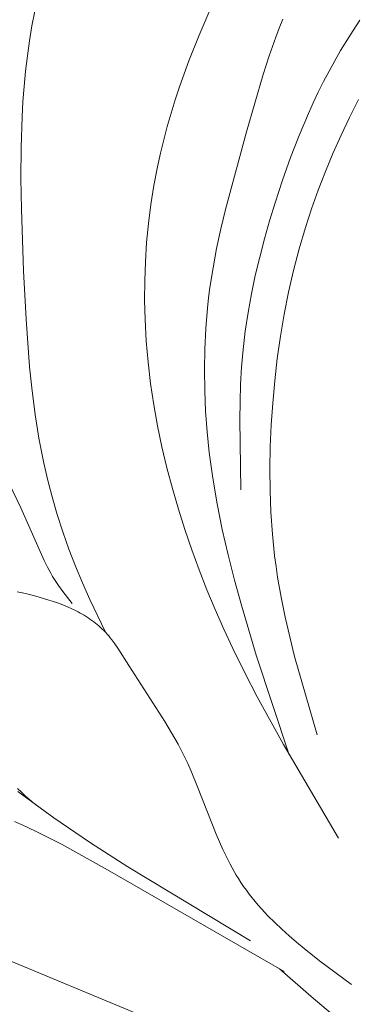
# Model space of a CAD drawing. Units: millimetres. Extents: x 4242 to 6242, y 1458 to 3458.
# Drawn here: x 5010 to 5025, y 2454 to 2498 of the extents above; entities that cross this region are included whole.
import ezdxf

# ---------------------------------------------------------------- set-up
doc = ezdxf.new("R2010")
doc.units = ezdxf.units.MM
doc.header["$MEASUREMENT"] = 0
doc.layers.get('0').update_dxf_attribs({"color": 163, "lineweight": 5})
doc.layers.add('Poliuretan_Stavros', color=161, linetype='Continuous', lineweight=5)

# ---------------------------------------------------------------- blocks, each defined once
blk = doc.blocks.new('NPU.VRS-013_768_149')
at = {"layer": 'Poliuretan_Stavros'}
for p, q in [((-188.974, -55.045), (-189.101, -55.715)), ((-181.541, -56.131), (-181.046, -54.977)), ((-177.748, -55.413), (-177.914, -55.822)), ((-174.265, -55.462), (-174.578, -55.928)), ((-189.101, -55.715), (-189.213, -56.396)), ((-182.003, -57.298), (-181.541, -56.131)), ((-177.914, -55.822), (-178.072, -56.235)), ((-174.578, -55.928), (-174.864, -56.377)), ((-189.213, -56.396), (-189.308, -57.08)), ((-178.072, -56.235), (-178.37, -57.072)), ((-174.864, -56.377), (-175.14, -56.833)), ((-175.14, -56.833), (-175.407, -57.296)), ((-189.308, -57.08), (-189.388, -57.766)), ((-182.426, -58.477), (-182.003, -57.298)), ((-178.37, -57.072), (-178.646, -57.923)), ((-175.407, -57.296), (-175.663, -57.764)), ((-189.388, -57.766), (-189.453, -58.454)), ((-175.663, -57.764), (-175.91, -58.237)), ((-178.646, -57.923), (-179.397, -60.509)), ((-175.91, -58.237), (-176.148, -58.716)), ((-189.453, -58.454), (-189.505, -59.144)), ((-182.621, -59.071), (-182.426, -58.477)), ((-176.148, -58.716), (-176.378, -59.2)), ((-189.505, -59.144), (-189.545, -59.836)), ((-182.805, -59.668), (-182.621, -59.071)), ((-176.378, -59.2), (-176.598, -59.688)), ((-174.336, -59.054), (-174.738, -59.857)), ((-182.978, -60.268), (-182.805, -59.668)), ((-176.598, -59.688), (-177.016, -60.677)), ((-189.545, -59.836), (-189.59, -61.224)), ((-174.738, -59.857), (-175.121, -60.668)), ((-183.138, -60.872), (-182.978, -60.268)), ((-179.397, -60.509), (-180.348, -64.022)), ((-183.285, -61.479), (-183.138, -60.872)), ((-177.016, -60.677), (-177.403, -61.68)), ((-175.121, -60.668), (-175.486, -61.487)), ((-189.59, -61.224), (-189.599, -62.617)), ((-183.419, -62.089), (-183.285, -61.479)), ((-177.403, -61.68), (-177.763, -62.694)), ((-175.486, -61.487), (-175.83, -62.313)), ((-183.582, -62.941), (-183.419, -62.089)), ((-175.83, -62.313), (-176.153, -63.147)), ((-189.599, -62.617), (-189.577, -64.013)), ((-177.763, -62.694), (-178.099, -63.717)), ((-183.718, -63.798), (-183.582, -62.941)), ((-176.153, -63.147), (-176.454, -63.99)), ((-189.577, -64.013), (-189.476, -66.807)), ((-183.828, -64.659), (-183.718, -63.798)), ((-180.348, -64.022), (-180.556, -64.901)), ((-178.099, -63.717), (-178.349, -64.536)), ((-176.454, -63.99), (-176.731, -64.839)), ((-178.349, -64.536), (-178.583, -65.358)), ((-183.912, -65.524), (-183.828, -64.659)), ((-180.556, -64.901), (-180.746, -65.783)), ((-176.731, -64.839), (-177.016, -65.809)), ((-178.583, -65.358), (-178.8, -66.185)), ((-183.969, -66.391), (-183.912, -65.524)), ((-180.746, -65.783), (-180.911, -66.668)), ((-177.016, -65.809), (-177.27, -66.786)), ((-178.8, -66.185), (-178.997, -67.014)), ((-189.476, -66.807), (-189.367, -68.984)), ((-184, -67.26), (-183.969, -66.391)), ((-180.911, -66.668), (-181.05, -67.559)), ((-177.27, -66.786), (-177.494, -67.772)), ((-184.005, -68.13), (-184, -67.26)), ((-178.997, -67.014), (-179.172, -67.847)), ((-181.05, -67.559), (-181.109, -68.02)), ((-183.984, -68.998), (-184.005, -68.13)), ((-181.109, -68.02), (-181.16, -68.483)), ((-179.172, -67.847), (-179.324, -68.683)), ((-177.494, -67.772), (-177.691, -68.765)), ((-181.16, -68.483), (-181.239, -69.412)), ((-189.367, -68.984), (-189.205, -71.15)), ((-183.931, -69.968), (-183.984, -68.998)), ((-179.324, -68.683), (-179.451, -69.523)), ((-177.691, -68.765), (-177.86, -69.764)), ((-181.239, -69.412), (-181.285, -70.345)), ((-179.451, -69.523), (-179.55, -70.365)), ((-177.86, -69.764), (-178.002, -70.768)), ((-183.847, -70.935), (-183.931, -69.968)), ((-181.285, -70.345), (-181.302, -71.28)), ((-179.55, -70.365), (-179.618, -71.153)), ((-178.002, -70.768), (-178.119, -71.776)), ((-189.205, -71.15), (-189.093, -72.227)), ((-183.732, -71.9), (-183.847, -70.935)), ((-179.618, -71.153), (-179.663, -71.943)), ((-181.302, -71.28), (-181.288, -72.216)), ((-183.589, -72.86), (-183.732, -71.9)), ((-179.663, -71.943), (-179.69, -72.735)), ((-178.119, -71.776), (-178.212, -72.788)), ((-189.093, -72.227), (-188.954, -73.3)), ((-181.288, -72.216), (-181.246, -73.152)), ((-183.418, -73.816), (-183.589, -72.86)), ((-179.69, -72.735), (-179.701, -73.529)), ((-178.212, -72.788), (-178.279, -73.775)), ((-188.954, -73.3), (-188.784, -74.367)), ((-181.246, -73.152), (-181.176, -74.086)), ((-183.221, -74.767), (-183.418, -73.816)), ((-179.701, -73.529), (-179.65, -76.713)), ((-178.279, -73.775), (-178.322, -74.764)), ((-188.784, -74.367), (-188.685, -74.899)), ((-181.176, -74.086), (-181.079, -75.016)), ((-182.997, -75.712), (-183.221, -74.767)), ((-178.322, -74.764), (-178.34, -75.753)), ((-188.685, -74.899), (-188.576, -75.429)), ((-181.079, -75.016), (-180.919, -76.183)), ((-190.461, -75.73), (-189.607, -77.519)), ((-188.576, -75.429), (-188.392, -76.232)), ((-182.75, -76.651), (-182.997, -75.712)), ((-178.34, -75.753), (-178.331, -76.741)), ((-188.392, -76.232), (-188.185, -77.029)), ((-180.919, -76.183), (-180.722, -77.344)), ((-188.185, -77.029), (-187.955, -77.822)), ((-182.479, -77.581), (-182.75, -76.651)), ((-178.331, -76.741), (-178.292, -77.727)), ((-180.722, -77.344), (-180.491, -78.497)), ((-189.607, -77.519), (-188.543, -79.913)), ((-187.955, -77.822), (-187.703, -78.609)), ((-182.186, -78.505), (-182.479, -77.581)), ((-178.292, -77.727), (-178.224, -78.71)), ((-187.703, -78.609), (-187.429, -79.388)), ((-181.872, -79.421), (-182.186, -78.505)), ((-180.491, -78.497), (-180.23, -79.643)), ((-178.224, -78.71), (-178.123, -79.689)), ((-187.429, -79.388), (-187.135, -80.16)), ((-181.537, -80.329), (-181.872, -79.421)), ((-180.23, -79.643), (-179.941, -80.789)), ((-178.123, -79.689), (-178.06, -80.177)), ((-188.543, -79.913), (-188.4, -80.203)), ((-187.135, -80.16), (-186.82, -80.923)), ((-178.06, -80.177), (-177.989, -80.663)), ((-188.4, -80.203), (-188.325, -80.345)), ((-188.325, -80.345), (-188.248, -80.486)), ((-188.248, -80.486), (-188.167, -80.626)), ((-188.167, -80.626), (-188.083, -80.763)), ((-181.183, -81.231), (-181.537, -80.329)), ((-188.083, -80.763), (-187.991, -80.904)), ((-187.991, -80.904), (-187.897, -81.042)), ((-187.897, -81.042), (-187.699, -81.315)), ((-186.82, -80.923), (-186.486, -81.677)), ((-179.941, -80.789), (-179.63, -81.929)), ((-177.989, -80.663), (-177.833, -81.566)), ((-189.524, -81.37), (-189.775, -81.318)), ((-189.274, -81.428), (-189.524, -81.37)), ((-189.026, -81.492), (-189.274, -81.428)), ((-188.781, -81.56), (-189.026, -81.492)), ((-187.699, -81.315), (-187.283, -81.848)), ((-180.81, -82.124), (-181.183, -81.231)), ((-188.334, -81.694), (-188.781, -81.56)), ((-188.118, -81.766), (-188.334, -81.694)), ((-187.905, -81.841), (-188.118, -81.766)), ((-187.698, -81.92), (-187.905, -81.841)), ((-187.495, -82.004), (-187.698, -81.92)), ((-186.486, -81.677), (-185.775, -83.155)), ((-179.63, -81.929), (-178.952, -84.196)), ((-177.833, -81.566), (-177.65, -82.465)), ((-187.297, -82.092), (-187.495, -82.004)), ((-187.105, -82.185), (-187.297, -82.092)), ((-187.01, -82.233), (-187.105, -82.185)), ((-186.918, -82.283), (-187.01, -82.233)), ((-186.826, -82.334), (-186.918, -82.283)), ((-186.736, -82.387), (-186.826, -82.334)), ((-186.648, -82.441), (-186.736, -82.387)), ((-180.419, -83.009), (-180.81, -82.124)), ((-186.561, -82.497), (-186.648, -82.441)), ((-186.475, -82.555), (-186.561, -82.497)), ((-186.391, -82.614), (-186.475, -82.555)), ((-186.308, -82.675), (-186.391, -82.614)), ((-186.227, -82.738), (-186.308, -82.675)), ((-186.148, -82.803), (-186.227, -82.738)), ((-186.07, -82.869), (-186.148, -82.803)), ((-177.65, -82.465), (-177.444, -83.359)), ((-185.994, -82.938), (-186.07, -82.869)), ((-185.919, -83.008), (-185.994, -82.938)), ((-185.847, -83.08), (-185.919, -83.008)), ((-185.775, -83.155), (-185.847, -83.08)), ((-185.701, -83.237), (-185.775, -83.155)), ((-185.628, -83.322), (-185.701, -83.237)), ((-180.011, -83.887), (-180.419, -83.009)), ((-185.557, -83.409), (-185.628, -83.322)), ((-185.488, -83.498), (-185.557, -83.409)), ((-185.353, -83.68), (-185.488, -83.498)), ((-185.223, -83.869), (-185.353, -83.68)), ((-177.444, -83.359), (-177.219, -84.251)), ((-184.725, -84.651), (-185.223, -83.869)), ((-179.471, -84.99), (-180.011, -83.887)), ((-178.952, -84.196), (-177.465, -88.694)), ((-177.219, -84.251), (-176.203, -87.795)), ((-183.092, -87.188), (-184.725, -84.651)), ((-178.907, -86.081), (-179.471, -84.99)), ((-177.727, -88.235), (-178.907, -86.081)), ((-182.784, -87.7), (-183.092, -87.188)), ((-182.491, -88.222), (-182.784, -87.7)), ((-182.352, -88.486), (-182.491, -88.222)), ((-182.217, -88.754), (-182.352, -88.486)), ((-175.236, -92.476), (-177.727, -88.235)), ((-182.055, -89.097), (-182.217, -88.754)), ((-181.9, -89.444), (-182.055, -89.097)), ((-181.608, -90.15), (-181.9, -89.444)), ((-189.751, -90.221), (-189.578, -90.394)), ((-188.112, -91.545), (-189.737, -90.363)), ((-189.578, -90.394), (-189.394, -90.566)), ((-180.769, -92.285), (-181.608, -90.15)), ((-189.394, -90.566), (-189.199, -90.737)), ((-189.199, -90.737), (-188.993, -90.906)), ((-188.993, -90.906), (-188.774, -91.074)), ((-189.892, -91.711), (-189.35, -91.952)), ((-186.449, -92.676), (-188.112, -91.545)), ((-189.35, -91.952), (-188.814, -92.206)), ((-188.814, -92.206), (-187.758, -92.746)), ((-180.621, -92.634), (-180.769, -92.285)), ((-180.467, -92.979), (-180.621, -92.634)), ((-187.758, -92.746), (-185.683, -93.9)), ((-184.759, -93.767), (-186.449, -92.676)), ((-180.305, -93.319), (-180.467, -92.979)), ((-180.135, -93.652), (-180.305, -93.319)), ((-185.683, -93.9), (-177.696, -98.498)), ((-179.209, -97.119), (-184.759, -93.767)), ((-180.046, -93.816), (-180.135, -93.652)), ((-179.954, -93.979), (-180.046, -93.816)), ((-179.86, -94.139), (-179.954, -93.979)), ((-179.762, -94.297), (-179.86, -94.139)), ((-179.646, -94.477), (-179.762, -94.297)), ((-179.525, -94.655), (-179.646, -94.477)), ((-179.4, -94.829), (-179.525, -94.655)), ((-179.271, -95.001), (-179.4, -94.829)), ((-179.139, -95.17), (-179.271, -95.001)), ((-179.003, -95.337), (-179.139, -95.17)), ((-178.864, -95.501), (-179.003, -95.337)), ((-178.721, -95.663), (-178.864, -95.501)), ((-178.426, -95.981), (-178.721, -95.663)), ((-178.119, -96.29), (-178.426, -95.981)), ((-177.801, -96.591), (-178.119, -96.29)), ((-177.474, -96.886), (-177.801, -96.591)), ((-177.138, -97.175), (-177.474, -96.886)), ((-176.795, -97.459), (-177.138, -97.175)), ((-176.091, -98.014), (-176.795, -97.459)), ((-190.422, -97.879), (-184.395, -100.385)), ((-176.474, -99.63), (-177.902, -98.379)), ((-174.64, -99.093), (-176.091, -98.014)), ((-175.022, -100.849), (-176.474, -99.63))]:
    blk.add_line(p, q, dxfattribs=at)

msp = doc.modelspace()

# ---------------------------------------------------------------- block references
msp.add_blockref('NPU.VRS-013_768_149', (5199.392, 2553.804))

doc.saveas('drawing.dxf')
